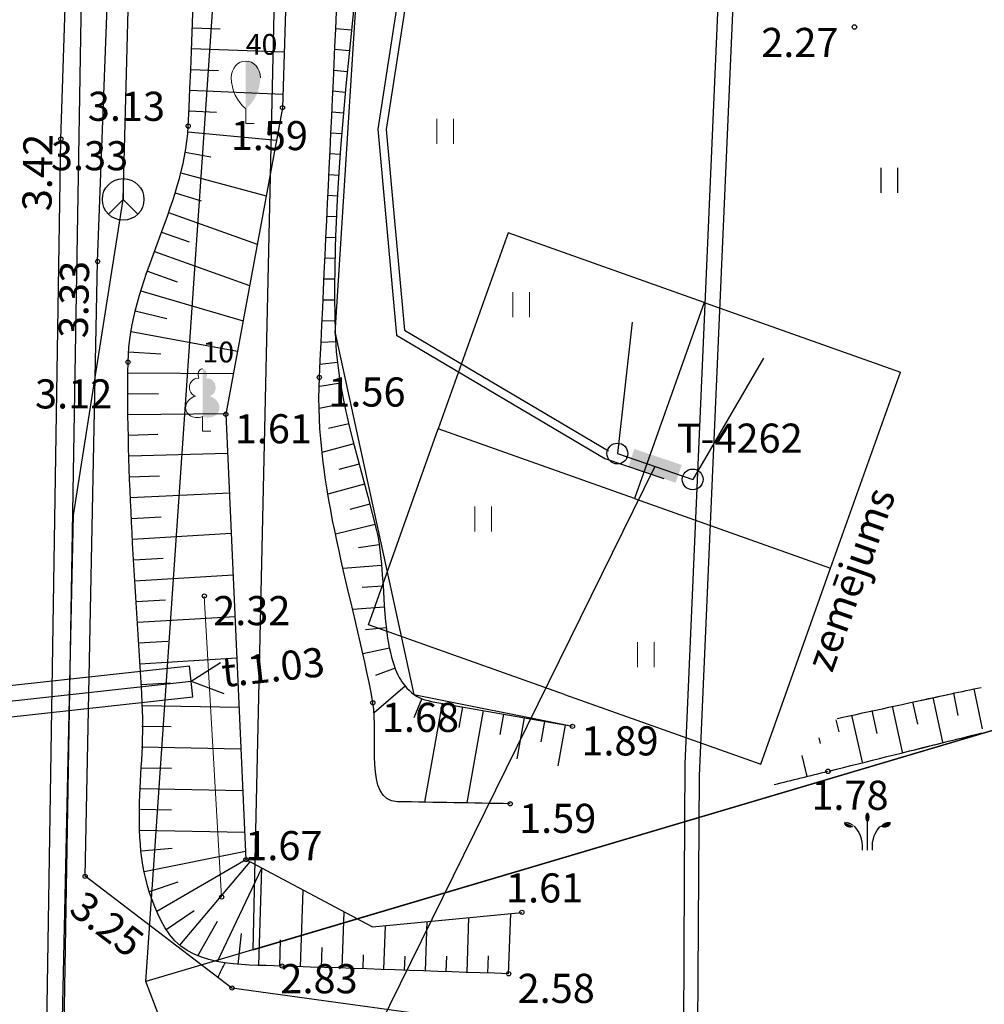
# Model space of a CAD drawing. Units: metres. Extents: x 519977 to 521018, y 314985 to 316015.
# Drawn here: x 520538 to 520561, y 315543 to 315567 of the extents above; entities that cross this region are included whole.
import ezdxf
from ezdxf.enums import TextEntityAlignment as Align

# ---------------------------------------------------------------- set-up
doc = ezdxf.new("R2010")
doc.units = ezdxf.units.M
doc.header["$MEASUREMENT"] = 0
for name, color, linetype in [('24', 7, 'CONTINUOUS'), ('aizsargjoslas', 7, 'CONTINUOUS'), ('augstumi', 7, 'CONTINUOUS'), ('Baarkstis', 250, 'NOG01'), ('celi', 7, 'CONTINUOUS'), ('elektro__virsz', 7, 'CONTINUOUS'), ('elektro_virsz', 7, 'CONTINUOUS'), ('lk', 7, 'CONTINUOUS'), ('lk_virsz', 7, 'CONTINUOUS'), ('nogazes', 7, 'CONTINUOUS'), ('reljefs', 7, 'CONTINUOUS'), ('sakari_virsz', 7, 'CONTINUOUS'), ('tel_kab', 7, 'CONTINUOUS'), ('tel_kan', 7, 'CONTINUOUS'), ('ter_simb', 7, 'CONTINUOUS'), ('udens', 7, 'CONTINUOUS'), ('zogi', 7, 'CONTINUOUS')]:
    doc.layers.add(name, color=color, linetype=linetype)
doc.layers.add('koki', color=7, linetype='CONTINUOUS', lineweight=13)
doc.layers.add('ter_tekst', color=7, linetype='CONTINUOUS', lineweight=0)
doc.styles.add('Style-CHAR_FAST_FONT', font='CHAR_FAST_FONT.shx')
doc.styles.add('Style-Romlatsw', font='Romlatsw.shx')
doc.linetypes.add('krumu_rinda', pattern='A,0,[19,dgnlstyle-jaun500.shx,S=0.0032,R=0,X=0,Y=0],-1.25,[20,dgnlstyle-jaun500.shx,S=0.0012,R=0,X=0,Y=0],-1.25,[19,dgnlstyle-jaun500.shx,S=0.0032,R=0,X=0,Y=0]', length=2.5)
doc.linetypes.add('NOG01', pattern='A,0,["*",Style-CHAR_FAST_FONT,S=0.5,R=0,X=0,Y=0.5],0.5,["*",Style-CHAR_FAST_FONT,S=0.25,R=0,X=0,Y=0.25],0.5', length=1)

# ---------------------------------------------------------------- blocks, each defined once
blk = doc.blocks.new('PKT_2')
at = {"layer": 'augstumi'}
blk.add_circle((0, 0), 0.0534, dxfattribs=at)
blk = doc.blocks.new('PLAVA1_3')
at = {"layer": 'ter_simb'}
for p, q in [((-0.197, 0.001), (-0.197, 0.601)), ((0.203, 0.001), (0.203, 0.601))]:
    blk.add_line(p, q, dxfattribs=at)
blk = doc.blocks.new('PKT_1')
at = {"layer": 'augstumi'}
blk.add_circle((0, 0), 0.05, dxfattribs=at)
blk = doc.blocks.new('SAURLA_1')
at = {"layer": 'koki', "linetype": 'Continuous'}
h = blk.add_hatch(color=256, dxfattribs=at)
edge = h.paths.add_edge_path()
edge.add_line((0, 1.5), (0, 0.352))
edge.add_ellipse((-0.475, 1.123), major_axis=(0, -0.943), ratio=0.875, start_angle=35.1495, end_angle=88.5784)
edge.add_ellipse((0, 1.1), major_axis=(0, -0.4), ratio=0.875, start_angle=90, end_angle=180)
for p, q in [((0, 0.352), (0, 0)), ((0, 0), (0.2, 0))]:
    blk.add_line(p, q, dxfattribs=at)
for centre, major_axis, start_param, end_param in [((0, 1.1), (0, 0.4), 0, 1.570796), ((0.475, 1.123), (0, -0.943), 4.7372, 5.669711)]:
    blk.add_ellipse(centre, major_axis=major_axis, ratio=0.875, start_param=start_param, end_param=end_param, dxfattribs=at)
at = {"layer": 'koki', "linetype": 'Continuous', "extrusion": (0, 0, -1)}
blk.add_ellipse((0, 1.1), major_axis=(0, 0.4), ratio=0.875, start_param=0, end_param=1.570796, dxfattribs=at)
blk = doc.blocks.new('LAPUKO_1')
at = {"layer": 'koki', "linetype": 'Continuous'}
h = blk.add_hatch(color=256, dxfattribs=at)
edge = h.paths.add_edge_path()
edge.add_line((0, 1.5), (0, 0.347))
edge.add_ellipse((0.09, 0.593), major_axis=(-0.307, 0.095), ratio=0.814445, start_angle=87.7296, end_angle=270)
edge.add_ellipse((0.128, 1.055), major_axis=(0.039, -0.212), ratio=0.861323, start_angle=0, end_angle=180)
edge.add_line((0.09, 1.268), (0.089, 1.269))
edge.add_ellipse((0, 1.35), major_axis=(0, -0.15), ratio=0.707107, start_angle=57.0494, end_angle=179.7836)
for p, q in [((0, 0.347), (0, 0)), ((0, 0), (0.2, 0))]:
    blk.add_line(p, q, dxfattribs=at)
at = {"layer": 'koki', "linetype": 'Continuous', "extrusion": (0, 0, -1)}
for centre, major_axis, ratio, start_param, end_param in [((0, 1.35), (0, -0.15), 0.707107, 0.995701, 3.137816), ((-0.128, 1.055), (-0.039, -0.212), 0.861323, 0, 3.141593)]:
    blk.add_ellipse(centre, major_axis=major_axis, ratio=ratio, start_param=start_param, end_param=end_param, dxfattribs=at)
at = {"layer": 'koki', "linetype": 'Continuous'}
blk.add_ellipse((-0.09, 0.593), major_axis=(0.307, 0.095), ratio=0.814445, start_param=1.570796, end_param=4.752015, dxfattribs=at)
blk = doc.blocks.new('ELSKAP')
at = {"layer": 'elektro_virsz', "extrusion": (0, 0, -1)}
blk.add_solid([(0.629, 0.222), (-0.572, 0.222), (0.63, -0.229), (-0.571, -0.229)], dxfattribs=at)
blk = doc.blocks.new('ELKST')
at = {"layer": 'elektro_virsz'}
blk.add_circle((0, 0), 0.25, dxfattribs=at)
blk = doc.blocks.new('TELAKA')
at = {"layer": 'sakari_virsz'}
blk.add_line((0, 0), (0.354, -0.353), dxfattribs=at)
at = {"layer": 'sakari_virsz', "flags": 128}
blk.add_lwpolyline([(0, 0.5), (0, 0), (-0.353, -0.353)], dxfattribs=at)
at = {"layer": 'sakari_virsz'}
blk.add_circle((0, 0), 0.5, dxfattribs=at)
blk = doc.blocks.new('PLAVA1_1')
at = {"layer": 'ter_tekst'}
for p, q in [((-0.197, 0), (-0.197, 0.6)), ((0.203, 0), (0.203, 0.6))]:
    blk.add_line(p, q, dxfattribs=at)

msp = doc.modelspace()

# ---------------------------------------------------------------- hatches: boundary and pattern name
at = {"layer": 'elektro__virsz'}
msp.add_hatch(color=256, dxfattribs=at).paths.add_polyline_path([(520549.489, 315561.573, 228548.261767), (520549.489, 315561.573), (520549.659, 315561.573, 228548.261767), (520549.659, 315561.573)])
at = {"layer": 'ter_simb'}
h = msp.add_hatch(color=256, dxfattribs=at)
edge = h.paths.add_edge_path()
edge.add_ellipse((520558.116, 315547.563), major_axis=(0, 0.114), ratio=0.447069, start_angle=0, end_angle=360)
h = msp.add_hatch(color=256, dxfattribs=at)
edge = h.paths.add_edge_path()
edge.add_ellipse((520558.116, 315547.563), major_axis=(0, 0.114), ratio=0.447069, start_angle=0, end_angle=360)
h = msp.add_hatch(color=256, dxfattribs=at)
edge = h.paths.add_edge_path()
edge.add_ellipse((520557.701, 315547.427), major_axis=(-0.147, 0), ratio=0.769466, start_angle=-9.5078, end_angle=134.3368, ccw=False)
edge.add_line((520557.556, 315547.445), (520557.555, 315547.446))
edge.add_spline(control_points=[(520557.555, 315547.446), (520557.557, 315547.446), (520557.558, 315547.448), (520557.56, 315547.449)], knot_values=[0, 0, 0, 0, 1, 1, 1, 1], degree=3, periodic=0)
edge.add_spline(control_points=[(520557.56, 315547.449), (520557.668, 315547.456), (520557.729, 315547.427), (520557.801, 315547.349)], knot_values=[0, 0, 0, 0, 1, 1, 1, 1], degree=3, periodic=0)
edge.add_line((520557.801, 315547.349), (520557.803, 315547.346))
h = msp.add_hatch(color=256, dxfattribs=at)
edge = h.paths.add_edge_path()
edge.add_ellipse((520557.701, 315547.427), major_axis=(-0.147, 0), ratio=0.769466, start_angle=-9.5078, end_angle=134.3368, ccw=False)
edge.add_line((520557.556, 315547.445), (520557.555, 315547.446))
edge.add_spline(control_points=[(520557.555, 315547.446), (520557.557, 315547.446), (520557.558, 315547.448), (520557.56, 315547.449)], knot_values=[0, 0, 0, 0, 1, 1, 1, 1], degree=3, periodic=0)
edge.add_spline(control_points=[(520557.56, 315547.449), (520557.668, 315547.456), (520557.729, 315547.427), (520557.801, 315547.349)], knot_values=[0, 0, 0, 0, 1, 1, 1, 1], degree=3, periodic=0)
edge.add_line((520557.801, 315547.349), (520557.803, 315547.346))
h = msp.add_hatch(color=256, dxfattribs=at)
edge = h.paths.add_edge_path()
edge.add_ellipse((520558.531, 315547.427), major_axis=(0.147, 0), ratio=0.769466, start_angle=225.6632, end_angle=369.5078)
edge.add_line((520558.676, 315547.445), (520558.675, 315547.446))
edge.add_spline(control_points=[(520558.675, 315547.446), (520558.673, 315547.446), (520558.672, 315547.448), (520558.67, 315547.449)], knot_values=[0, 0, 0, 0, 1, 1, 1, 1], degree=3, periodic=0)
edge.add_spline(control_points=[(520558.67, 315547.449), (520558.562, 315547.456), (520558.502, 315547.427), (520558.43, 315547.349)], knot_values=[0, 0, 0, 0, 1, 1, 1, 1], degree=3, periodic=0)
edge.add_line((520558.43, 315547.349), (520558.428, 315547.346))
h = msp.add_hatch(color=256, dxfattribs=at)
edge = h.paths.add_edge_path()
edge.add_ellipse((520558.531, 315547.427), major_axis=(0.147, 0), ratio=0.769466, start_angle=225.6632, end_angle=369.5078)
edge.add_line((520558.676, 315547.445), (520558.675, 315547.446))
edge.add_spline(control_points=[(520558.675, 315547.446), (520558.673, 315547.446), (520558.672, 315547.448), (520558.67, 315547.449)], knot_values=[0, 0, 0, 0, 1, 1, 1, 1], degree=3, periodic=0)
edge.add_spline(control_points=[(520558.67, 315547.449), (520558.562, 315547.456), (520558.502, 315547.427), (520558.43, 315547.349)], knot_values=[0, 0, 0, 0, 1, 1, 1, 1], degree=3, periodic=0)
edge.add_line((520558.43, 315547.349), (520558.428, 315547.346))

# ---------------------------------------------------------------- linework, layer by layer
at = {"layer": '24'}
for p, q in [((520540.783, 315543.612), (520542.663, 315570.922)), ((520594.567, 315559.573), (520540.783, 315543.612)), ((520545.085, 315532.371), (520540.783, 315543.612))]:
    msp.add_line(p, q, dxfattribs=at)
at = {"layer": 'aizsargjoslas'}
for q in [(520544.757, 315606.588), (520676.315, 315583.833)]:
    msp.add_line((520543.358, 315544.376), q, dxfattribs=at)
at = {"layer": 'Baarkstis', "linetype": 'NOG01', "flags": 128}
msp.add_lwpolyline([(520545.052, 315909.809), (520538.303, 315512.504, 0.404771), (520548.284, 315501.838), (520724.762, 315493.126, -0.046468), (520744.04, 315490.367), (520880.74, 315457.628)], format="xyb", dxfattribs=at)
at = {"layer": 'celi'}
for p, q in [((520538.743, 315563.859), (520539.371, 315583.542)), ((520538.328, 315537.897), (520538.743, 315563.859))]:
    msp.add_line(p, q, dxfattribs=at)
at = {"layer": 'celi', "flags": 128}
msp.add_lwpolyline([(520548.89, 315542.619), (520542.851, 315543.458), (520539.324, 315546.144), (520539.625, 315560.918), (520540.391, 315581.174), (520540.612, 315596.684), (520541.557, 315607.12), (520542.203, 315613.151), (520544.185, 315614.79), (520549.84, 315616.048)], dxfattribs=at)
at = {"layer": 'elektro__virsz'}
for p, q in [((520547.148, 315569.237), (520546.353, 315564.097)), ((520546.353, 315564.097), (520546.806, 315559.144)), ((520546.806, 315559.144), (520551.81, 315556.182)), ((520551.81, 315556.182), (520553.229, 315555.703))]:
    msp.add_line(p, q, dxfattribs=at)
at = {"layer": 'elektro__virsz', "flags": 128}
for points in [[(520548.601, 315605.457), (520548.767, 315599.76), (520548.451, 315588.04), (520548.049, 315581.688), (520547.347, 315569.216), (520546.555, 315564.091), (520546.996, 315559.264), (520551.893, 315556.365)], [(520549.485, 315561.61), (520547.808, 315556.9)], [(520554.195, 315559.933), (520549.485, 315561.61)], [(520554.195, 315559.933), (520552.519, 315555.223)], [(520554.195, 315559.933), (520558.906, 315558.257)], [(520555.552, 315548.836), (520557.229, 315553.546), (520558.906, 315558.257)], [(520546.131, 315552.189), (520547.808, 315556.9)], [(520552.519, 315555.223), (520547.808, 315556.9)], [(520552.519, 315555.223), (520557.229, 315553.546)], [(520550.842, 315550.513), (520546.131, 315552.189)], [(520550.842, 315550.513), (520555.552, 315548.836)]]:
    msp.add_lwpolyline(points, dxfattribs=at)
at = {"layer": 'elektro_virsz'}
for p, q in [((520552.467, 315559.462), (520552.11, 315556.302)), ((520555.619, 315558.592), (520553.918, 315555.681)), ((520552.11, 315556.302), (520553.918, 315555.681)), ((520543.359, 315536.386), (520553.009, 315555.981))]:
    msp.add_line(p, q, dxfattribs=at)
at = {"layer": 'koki', "linetype": 'krumu_rinda'}
msp.add_line((520542.187, 315552.878), (520542.603, 315545.646), dxfattribs=at)
at = {"layer": 'lk'}
msp.add_line((520519.907, 315548.787), (520541.832, 315551.204), dxfattribs=at)
at = {"layer": 'lk', "flags": 128}
msp.add_lwpolyline([(520519.663, 315548.005), (520541.914, 315550.458), (520541.832, 315551.204)], dxfattribs=at)
at = {"layer": 'lk_virsz'}
for p, q in [((520541.873, 315550.831), (520542.578, 315551.285)), ((520519.78, 315548.395), (520541.873, 315550.831)), ((520541.873, 315550.831), (520542.66, 315550.539))]:
    msp.add_line(p, q, dxfattribs=at)
at = {"layer": 'nogazes'}
for p, q in [((520541.9, 315566.534), (520542.567, 315566.511)), ((520545.721, 315566.473), (520545.346, 315566.512)), ((520541.883, 315566.034), (520544.107, 315565.959)), ((520545.67, 315565.976), (520545.322, 315566.01)), ((520541.861, 315565.534), (520542.53, 315565.505)), ((520545.621, 315565.478), (520545.299, 315565.51)), ((520541.839, 315565.035), (520544.076, 315564.936)), ((520545.574, 315564.981), (520545.275, 315565.007)), ((520541.817, 315564.535), (520542.482, 315564.506)), ((520545.529, 315564.483), (520545.252, 315564.508)), ((520541.788, 315564.036), (520543.922, 315563.837)), ((520545.488, 315563.984), (520545.228, 315564.005)), ((520541.725, 315563.541), (520542.348, 315563.434)), ((520545.45, 315563.486), (520545.204, 315563.503)), ((520541.624, 315563.051), (520543.674, 315562.494)), ((520545.415, 315562.987), (520545.181, 315563.002)), ((520541.486, 315562.571), (520542.11, 315562.372)), ((520545.385, 315562.488), (520545.157, 315562.5)), ((520541.329, 315562.096), (520543.46, 315561.336)), ((520545.36, 315561.989), (520545.134, 315561.999)), ((520541.161, 315561.625), (520541.823, 315561.389)), ((520545.341, 315561.489), (520545.11, 315561.496)), ((520540.993, 315561.154), (520543.276, 315560.34)), ((520545.328, 315560.989), (520545.086, 315560.994)), ((520540.825, 315560.683), (520541.533, 315560.431)), ((520545.32, 315560.489), (520545.063, 315560.492)), ((520540.666, 315560.21), (520543.119, 315559.494)), ((520545.319, 315559.989), (520545.039, 315559.986)), ((520540.53, 315559.728), (520541.286, 315559.549)), ((520545.325, 315559.489), (520545.015, 315559.482)), ((520540.427, 315559.239), (520542.983, 315558.759)), ((520545.341, 315558.989), (520544.991, 315558.969)), ((520540.37, 315558.743), (520541.145, 315558.699)), ((520545.385, 315558.492), (520544.966, 315558.443)), ((520540.354, 315558.243), (520542.885, 315558.225)), ((520545.455, 315557.997), (520544.962, 315557.915)), ((520540.351, 315557.743), (520541.083, 315557.738)), ((520545.547, 315557.505), (520544.943, 315557.383)), ((520540.355, 315557.243), (520542.707, 315557.266)), ((520545.656, 315557.017), (520545.169, 315556.904)), ((520540.365, 315556.743), (520541.072, 315556.765)), ((520545.777, 315556.532), (520545.014, 315556.331)), ((520540.379, 315556.244), (520542.746, 315556.314)), ((520545.905, 315556.049), (520545.422, 315555.918)), ((520540.394, 315555.744), (520541.107, 315555.765)), ((520546.036, 315555.566), (520545.155, 315555.327)), ((520540.412, 315555.244), (520542.789, 315555.356)), ((520546.165, 315555.083), (520545.682, 315554.956)), ((520540.436, 315554.745), (520541.149, 315554.778)), ((520546.289, 315554.599), (520545.338, 315554.363)), ((520540.461, 315554.245), (520542.833, 315554.387)), ((520546.389, 315554.109), (520545.895, 315554.035)), ((520540.491, 315553.746), (520541.2, 315553.789)), ((520546.445, 315553.612), (520545.519, 315553.54)), ((520540.521, 315553.247), (520542.878, 315553.388)), ((520546.481, 315553.114), (520545.982, 315553.082)), ((520540.551, 315552.748), (520541.256, 315552.79)), ((520546.514, 315552.615), (520545.75, 315552.557)), ((520540.581, 315552.249), (520542.923, 315552.389)), ((520546.559, 315552.117), (520546.062, 315552.064)), ((520540.61, 315551.75), (520541.311, 315551.792)), ((520546.634, 315551.623), (520545.998, 315551.486)), ((520540.64, 315551.251), (520542.968, 315551.39)), ((520546.77, 315551.142), (520546.301, 315550.968)), ((520540.67, 315550.752), (520541.366, 315550.793)), ((520547.015, 315550.709), (520546.266, 315550.071)), ((520560.18, 315550.544), (520560.291, 315550.009)), ((520560.669, 315550.646), (520560.869, 315549.686)), ((520540.697, 315550.252), (520543.021, 315550.21)), ((520547.412, 315550.414), (520547.222, 315549.952)), ((520547.898, 315550.303), (520547.477, 315547.925)), ((520558.712, 315550.234), (520558.951, 315549.127)), ((520559.201, 315550.339), (520559.315, 315549.801)), ((520559.69, 315550.442), (520559.916, 315549.365)), ((520548.391, 315550.215), (520548.304, 315549.723)), ((520548.883, 315550.128), (520548.49, 315547.906)), ((520549.375, 315550.041), (520549.288, 315549.549)), ((520557.736, 315550.019), (520557.991, 315548.887)), ((520558.224, 315550.128), (520558.345, 315549.575)), ((520549.868, 315549.954), (520549.693, 315548.969)), ((520550.36, 315549.867), (520550.273, 315549.374)), ((520550.852, 315549.779), (520550.678, 315548.795)), ((520557.359, 315549.902), (520557.427, 315549.619)), ((520559.278, 315549.974), (520559.315, 315549.801)), ((520540.688, 315549.753), (520541.395, 315549.74)), ((520556.948, 315549.472), (520556.981, 315549.334)), ((520540.679, 315549.253), (520543.066, 315549.209)), ((520556.537, 315549.044), (520556.659, 315548.541)), ((520540.67, 315548.753), (520541.396, 315548.74)), ((520540.661, 315548.253), (520543.111, 315548.208)), ((520540.652, 315547.753), (520541.396, 315547.739)), ((520540.643, 315547.253), (520543.156, 315547.207)), ((520540.669, 315546.754), (520541.418, 315546.822)), ((520540.743, 315546.26), (520543.177, 315546.751)), ((520541.043, 315545.309), (520543.186, 315546.544)), ((520541.6, 315544.49), (520543.288, 315546.49)), ((520542.507, 315544.094), (520543.571, 315546.339)), ((520543.501, 315544.002), (520543.571, 315546.339)), ((520540.867, 315545.776), (520541.562, 315546.008)), ((520544.501, 315543.972), (520544.564, 315545.812)), ((520541.274, 315544.866), (520541.943, 315545.318)), ((520545.5, 315543.938), (520545.547, 315545.289)), ((520542.028, 315544.235), (520542.505, 315545.066)), ((520547.499, 315543.869), (520547.54, 315545.055)), ((520548.499, 315543.835), (520548.544, 315545.153)), ((520549.498, 315543.801), (520549.548, 315545.251)), ((520546.5, 315543.903), (520546.536, 315544.957)), ((520543.002, 315544.027), (520543.08, 315544.77)), ((520544.001, 315543.988), (520544.017, 315544.617)), ((520545.001, 315543.955), (520545.017, 315544.433)), ((520546, 315543.92), (520546.011, 315544.253)), ((520546.999, 315543.886), (520547.011, 315544.222)), ((520547.999, 315543.852), (520548.012, 315544.228)), ((520548.998, 315543.818), (520549.012, 315544.233))]:
    msp.add_line(p, q, dxfattribs=at)
at = {"layer": 'nogazes', "flags": 128}
msp.add_lwpolyline([(520545.772, 315566.959), (520545.671, 315565.989), (520545.588, 315565.14), (520545.521, 315564.396), (520545.468, 315563.745), (520545.427, 315563.176), (520545.396, 315562.677), (520545.372, 315562.241), (520545.354, 315561.859), (520545.342, 315561.526), (520545.333, 315561.234), (520545.322, 315560.723), (520545.318, 315560.341), (520545.318, 315560.054), (520545.322, 315559.624), (520545.332, 315559.194), (520545.338, 315559.044), (520545.346, 315558.898), (520545.357, 315558.758), (520545.37, 315558.622), (520545.4, 315558.359), (520545.436, 315558.113), (520545.474, 315557.883), (520545.514, 315557.668), (520545.555, 315557.466), (520545.595, 315557.278), (520545.678, 315556.925), (520545.755, 315556.616), (520545.897, 315556.077), (520546.117, 315555.268), (520546.223, 315554.863), (520546.324, 315554.457), (520546.353, 315554.322), (520546.378, 315554.186), (520546.398, 315554.05), (520546.415, 315553.915), (520546.43, 315553.78), (520546.443, 315553.648), (520546.463, 315553.385), (520546.48, 315553.135), (520546.51, 315552.66), (520546.526, 315552.454), (520546.543, 315552.263), (520546.562, 315552.087), (520546.583, 315551.925), (520546.606, 315551.777), (520546.63, 315551.642), (520546.657, 315551.518), (520546.685, 315551.406), (520546.714, 315551.305), (520546.744, 315551.213), (520546.775, 315551.129), (520546.806, 315551.054), (520546.838, 315550.986), (520546.87, 315550.924), (520546.901, 315550.869), (520546.933, 315550.819), (520546.964, 315550.774), (520546.994, 315550.734), (520547.055, 315550.662), (520547.113, 315550.605), (520547.166, 315550.558), (520547.216, 315550.521), (520547.262, 315550.49), (520547.303, 315550.466), (520547.38, 315550.427), (520547.44, 315550.402), (520547.488, 315550.386), (520547.562, 315550.365), (520547.64, 315550.348), (520549.335, 315550.048), (520551.03, 315549.748)], dxfattribs=at)
at = {"layer": 'nogazes'}
msp.add_open_spline([(520549.498, 315543.801), (520547.683, 315543.863), (520545.868, 315543.925), (520544.053, 315543.987), (520543.068, 315544.021), (520541.799, 315543.94), (520541.243, 315544.911), (520540.227, 315546.685), (520540.8, 315548.488), (520540.698, 315550.287), (520540.543, 315553.024), (520540.312, 315555.772), (520540.356, 315558.499), (520540.387, 315560.441), (520541.704, 315562.224), (520541.801, 315564.171), (520542.278, 315573.782), (520541.668, 315583.446), (520542.059, 315593.068), (520542.214, 315596.86), (520542.113, 315600.664), (520542.837, 315604.43)], degree=3, knots=[0, 0, 0, 0, 0.079922, 0.079922, 0.079922, 0.123315, 0.123315, 0.123315, 0.202585, 0.202585, 0.202585, 0.323153, 0.323153, 0.323153, 0.409017, 0.409017, 0.409017, 0.832944, 0.832944, 0.832944, 1, 1, 1, 1], dxfattribs=at)
for points in [[(520557.526, 315549.965), (520558.369, 315550.148), (520559.213, 315550.332), (520560.057, 315550.515)], [(520559.403, 315550.373), (520559.621, 315550.42), (520559.839, 315550.468), (520560.057, 315550.515)], [(520559.404, 315550.374), (520559.885, 315550.477), (520560.367, 315550.583), (520560.849, 315550.683)], [(520557.392, 315549.936), (520557.437, 315549.946), (520557.481, 315549.955), (520557.526, 315549.965)]]:
    msp.add_open_spline(points, degree=3, dxfattribs=at)
at = {"layer": 'reljefs'}
msp.add_open_spline([(520542.514, 315543.702), (520542.515, 315543.706), (520542.517, 315543.709), (520542.518, 315543.712), (520542.569, 315543.836), (520542.624, 315543.959), (520542.696, 315544.072)], degree=3, knots=[0, 0, 0, 0, 0.025343, 0.025343, 0.025343, 1, 1, 1, 1], dxfattribs=at)
at = {"layer": 'tel_kab'}
for p, q in [((520553.736, 315548.844), (520555.597, 315591.49)), ((520554.083, 315548.556), (520555.956, 315591.474)), ((520553.724, 315546.065), (520553.736, 315548.844)), ((520554.067, 315546.17), (520554.083, 315548.556)), ((520553.694, 315539.486), (520553.724, 315546.065)), ((520554.024, 315539.927), (520554.067, 315546.17))]:
    msp.add_line(p, q, dxfattribs=at)
at = {"layer": 'tel_kan'}
msp.add_line((520540.238, 315562.409), (520541.107, 315594.992), dxfattribs=at)
at = {"layer": 'tel_kan', "flags": 128}
msp.add_lwpolyline([(520538.546, 315531.657), (520538.578, 315533.553), (520539.042, 315554.819), (520540.238, 315562.409)], dxfattribs=at)
at = {"layer": 'ter_simb'}
for p, q in [((520558.115, 315547.407), (520558.115, 315547.564)), ((520558.115, 315547.407), (520558.115, 315547.564)), ((520558.115, 315546.769), (520558.115, 315547.407)), ((520558.115, 315546.769), (520558.115, 315547.407))]:
    msp.add_line(p, q, dxfattribs=at)
for points, knots in [([(520557.801, 315547.349), (520557.802, 315547.348), (520557.802, 315547.347), (520557.803, 315547.346), (520557.804, 315547.345), (520557.804, 315547.345), (520557.805, 315547.344)], [0, 0, 0, 0, 0.560392, 0.560392, 0.560392, 1, 1, 1, 1]), ([(520557.801, 315547.349), (520557.802, 315547.348), (520557.802, 315547.347), (520557.803, 315547.346), (520557.804, 315547.345), (520557.804, 315547.345), (520557.805, 315547.344)], [0, 0, 0, 0, 0.560392, 0.560392, 0.560392, 1, 1, 1, 1]), ([(520557.827, 315547.319), (520557.826, 315547.32), (520557.818, 315547.329), (520557.811, 315547.337), (520557.805, 315547.344)], [0, 0, 0, 0, 0.115807, 1, 1, 1, 1]), ([(520557.827, 315547.319), (520557.826, 315547.32), (520557.818, 315547.329), (520557.811, 315547.337), (520557.805, 315547.344)], [0, 0, 0, 0, 0.115807, 1, 1, 1, 1]), ([(520558.236, 315546.769), (520558.214, 315547.057), (520558.329, 315547.234), (520558.419, 315547.337), (520558.425, 315547.344)], [0, 0, 0, 0, 0.928179, 1, 1, 1, 1]), ([(520558.236, 315546.769), (520558.214, 315547.057), (520558.329, 315547.234), (520558.419, 315547.337), (520558.425, 315547.344)], [0, 0, 0, 0, 0.928179, 1, 1, 1, 1]), ([(520558.43, 315547.349), (520558.429, 315547.348), (520558.429, 315547.347), (520558.428, 315547.346), (520558.427, 315547.345), (520558.426, 315547.345), (520558.425, 315547.344)], [0, 0, 0, 0, 0.5, 0.5, 0.5, 1, 1, 1, 1]), ([(520558.43, 315547.349), (520558.429, 315547.348), (520558.429, 315547.347), (520558.428, 315547.346), (520558.427, 315547.345), (520558.426, 315547.345), (520558.425, 315547.344)], [0, 0, 0, 0, 0.5, 0.5, 0.5, 1, 1, 1, 1])]:
    msp.add_open_spline(points, degree=3, knots=knots, dxfattribs=at)
msp.add_open_spline([(520557.994, 315546.769), (520558.017, 315547.054), (520557.912, 315547.218), (520557.827, 315547.319)], degree=3, dxfattribs=at)
msp.add_open_spline([(520557.994, 315546.769), (520558.017, 315547.054), (520557.912, 315547.218), (520557.827, 315547.319)], degree=3, dxfattribs=at)
at = {"layer": 'udens', "flags": 128}
msp.add_lwpolyline([(520547.002, 315604.842), (520545.394, 315604.156), (520545.446, 315593.92), (520544.456, 315577.316), (520544.066, 315564.614), (520542.704, 315557.248), (520543.186, 315546.544), (520546.228, 315544.927), (520549.815, 315545.277)], dxfattribs=at)
at = {"layer": 'udens'}
msp.add_open_spline([(520549.534, 315547.886), (520548.632, 315547.903), (520547.73, 315547.92), (520546.827, 315547.937), (520546.011, 315547.953), (520546.384, 315549.508), (520546.237, 315550.313), (520545.764, 315552.919), (520544.827, 315555.493), (520544.952, 315558.131), (520545.162, 315562.597), (520545.372, 315567.063), (520545.582, 315571.528)], degree=3, knots=[0, 0, 0, 0, 0.102182, 0.102182, 0.102182, 0.194605, 0.194605, 0.194605, 0.493697, 0.493697, 0.493697, 1, 1, 1, 1], dxfattribs=at)
for points in [[(520559.013, 315549.127), (520559.632, 315549.281), (520560.251, 315549.437), (520560.871, 315549.59)], [(520557.198, 315548.674), (520558.12, 315548.904), (520559.043, 315549.134), (520559.965, 315549.364)], [(520559.013, 315549.127), (520559.331, 315549.206), (520559.648, 315549.285), (520559.965, 315549.364)], [(520555.872, 315548.349), (520556.304, 315548.455), (520556.736, 315548.561), (520557.168, 315548.667)]]:
    msp.add_open_spline(points, degree=3, dxfattribs=at)
at = {"layer": 'zogi'}
msp.add_line((520547.219, 315550.513), (520551.03, 315549.748), dxfattribs=at)
for points in [[(520545.332, 315559.194), (520545.891, 315568.065), (520546.825, 315576.098), (520547.446, 315585.35), (520547.761, 315595.484), (520548.217, 315610.259)], [(520545.332, 315559.194), (520547.219, 315550.513)]]:
    msp.add_lwpolyline(points, dxfattribs=at)

# ---------------------------------------------------------------- block references
at = {"layer": 'augstumi'}
for name, p in [('PKT_2', (520557.803, 315566.553)), ('PKT_1', (520544.066, 315564.614)), ('PKT_1', (520541.801, 315564.171)), ('PKT_1', (520538.743, 315563.859)), ('PKT_1', (520539.625, 315560.918)), ('PKT_1', (520540.356, 315558.499)), ('PKT_1', (520544.952, 315558.131)), ('PKT_1', (520542.704, 315557.248)), ('PKT_1', (520542.187, 315552.878)), ('PKT_1', (520546.237, 315550.313)), ('PKT_1', (520551.03, 315549.748)), ('PKT_2', (520557.168, 315548.667)), ('PKT_1', (520549.534, 315547.886)), ('PKT_1', (520543.186, 315546.544)), ('PKT_1', (520539.324, 315546.144)), ('PKT_1', (520542.603, 315545.646)), ('PKT_1', (520549.815, 315545.277)), ('PKT_1', (520544.053, 315543.987)), ('PKT_1', (520549.498, 315543.801)), ('PKT_1', (520542.851, 315543.458))]:
    msp.add_blockref(name, p, dxfattribs=at)
at = {"layer": 'elektro_virsz'}
for p in [(520552.11, 315556.302), (520553.918, 315555.681)]:
    msp.add_blockref('ELKST', p, dxfattribs=at)
at = {"layer": 'elektro_virsz', "xscale": 0.9999990322048584, "yscale": 0.9999990322048584, "zscale": 0.9999990322048584, "rotation": 341.3906557583359}
msp.add_blockref('ELSKAP', (520553.042, 315556.001), dxfattribs=at)
at = {"layer": 'koki', "linetype": 'Continuous'}
for name, p in [('SAURLA_1', (520543.184, 315564.235)), ('LAPUKO_1', (520542.145, 315556.842))]:
    msp.add_blockref(name, p, dxfattribs=at)
at = {"layer": 'sakari_virsz'}
msp.add_blockref('TELAKA', (520540.238, 315562.409), dxfattribs=at)
at = {"layer": 'ter_simb'}
msp.add_blockref('PLAVA1_3', (520558.639, 315562.567), dxfattribs=at)
at = {"layer": 'ter_tekst'}
for p in [(520547.972, 315563.746), (520549.796, 315559.577), (520548.884, 315554.43), (520552.793, 315551.173)]:
    msp.add_blockref('PLAVA1_1', p, dxfattribs=at)

# ---------------------------------------------------------------- texts
at = {"layer": 'augstumi', "style": 'Style-Romlatsw'}
msp.add_text('2.27', height=0.7, dxfattribs=at).set_placement((520555.565, 315566.181), align=Align.MIDDLE_LEFT)
msp.add_text('2.27', height=0.7, dxfattribs=at).set_placement((520555.565, 315566.181), align=Align.MIDDLE_LEFT)
for s, p in [(' 3.13', (520539.175, 315564.997)), (' 1.59', (520542.608, 315564.293)), (' 3.12', (520537.907, 315558.086)), (' 1.56', (520544.952, 315558.131)), (' 1.61', (520542.704, 315557.248)), (' 2.32', (520542.187, 315552.878)), (' 1.68', (520546.237, 315550.313)), (' 1.89', (520551.03, 315549.748)), (' 1.59', (520549.534, 315547.886)), (' 1.67', (520542.957, 315547.231)), (' 1.61', (520549.22, 315546.215)), (' 2.83', (520543.801, 315544.033)), (' 2.58', (520549.498, 315543.801))]:
    msp.add_text(s, height=0.7, dxfattribs=at).set_placement(p, align=Align.TOP_LEFT)
for s, rotation, p in [('3.42', 89.0842, (520538.53, 315563.051)), ('3.33', 88.8328, (520539.406, 315559.999)), ('3.25', 322.7088, (520539.64, 315544.716))]:
    msp.add_text(s, height=0.7, rotation=rotation, dxfattribs=at).set_placement(p, align=Align.CENTER)
msp.add_text(' 1.78', height=0.7, dxfattribs=at).set_placement((520556.555, 315547.741))
at = {"layer": 'elektro__virsz', "style": 'Style-Romlatsw'}
msp.add_text('zemējums', height=0.7, rotation=70.4017, dxfattribs=at).set_placement((520558.034, 315553.167), align=Align.CENTER)
at = {"layer": 'elektro_virsz', "style": 'Style-Romlatsw'}
msp.add_text('T-4262', height=0.7, dxfattribs=at).set_placement((520553.537, 315557.022), align=Align.TOP_LEFT)
at = {"layer": 'koki', "linetype": 'Continuous', "style": 'Style-Romlatsw'}
for s, p in [('40', (520543.184, 315565.885)), ('10', (520542.145, 315558.492))]:
    msp.add_text(s, height=0.5, dxfattribs=at).set_placement(p)
at = {"layer": 'lk_virsz', "style": 'Style-Romlatsw'}
msp.add_text('t.1.03', height=0.7, rotation=6.2906, dxfattribs=at).set_placement((520543.876, 315550.821), align=Align.CENTER)
at = {"layer": 'sakari_virsz', "style": 'Style-Romlatsw'}
msp.add_text(' 3.33', height=0.7, dxfattribs=at).set_placement((520538.29, 315563.809), align=Align.TOP_LEFT)

doc.saveas('drawing.dxf')
